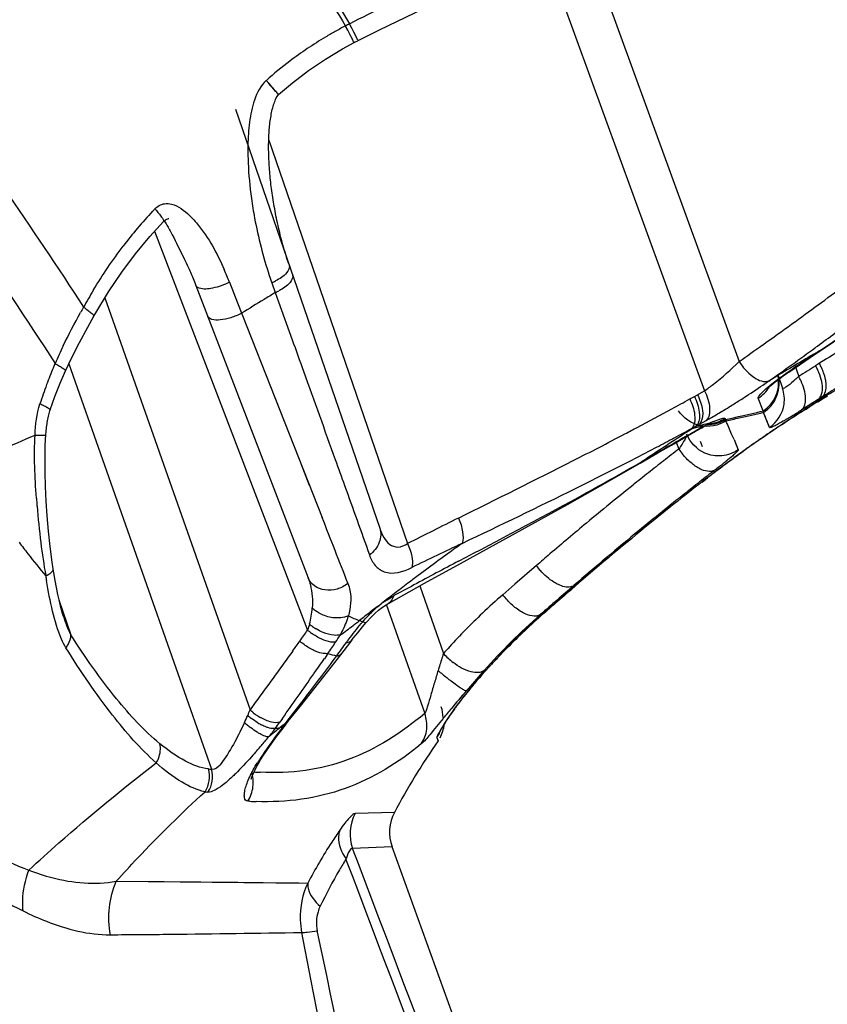
# Model space of a CAD drawing. Units: millimetres. Extents: x -250 to 527, y -281 to 592.
# Drawn here: x 176 to 186, y 560 to 572 of the extents above; entities that cross this region are included whole.
import ezdxf

# ---------------------------------------------------------------- set-up
doc = ezdxf.new("R2010")
doc.units = ezdxf.units.MM
doc.header["$LTSCALE"] = 23.1
doc.layers.add('BOM_HIDE', color=7, linetype='CONTINUOUS')

msp = doc.modelspace()

# ---------------------------------------------------------------- linework, layer by layer
at = {"layer": 'BOM_HIDE', "color": 7, "linetype": 'Continuous'}
for p, q in [((182.974, 572.52), (184.791, 567.527)), ((182.514, 572.323), (184.384, 567.184)), ((180.201, 571.412), (180.175, 571.462)), ((180.25, 571.437), (180.224, 571.487)), ((180.323, 571.292), (180.574, 571.419)), ((180.276, 571.268), (180.3, 571.28)), ((180.3, 571.28), (180.32, 571.29)), ((179.39, 570.659), (179.552, 570.795)), ((178.886, 570.485), (180.577, 565.573)), ((179.275, 570.122), (180.904, 565.391)), ((177.936, 569.054), (179.731, 564.378)), ((178.127, 569.043), (178.144, 569.011)), ((178.144, 569.011), (178.161, 568.98)), ((178.161, 568.98), (178.177, 568.947)), ((178.177, 568.947), (178.194, 568.914)), ((178.194, 568.914), (178.211, 568.881)), ((178.211, 568.881), (178.237, 568.829)), ((178.237, 568.829), (178.254, 568.794)), ((178.254, 568.794), (178.272, 568.758)), ((178.272, 568.758), (178.289, 568.722)), ((178.289, 568.722), (178.307, 568.685)), ((178.307, 568.685), (178.324, 568.648)), ((178.411, 568.444), (178.421, 568.42)), ((178.421, 568.42), (179.737, 564.99)), ((178.815, 568.457), (178.91, 568.215)), ((179.312, 568.45), (179.352, 568.336)), ((177.355, 568.275), (179.056, 563.442)), ((179.352, 568.336), (179.391, 568.229)), ((178.91, 568.215), (179.901, 565.697)), ((179.391, 568.229), (179.551, 567.782)), ((177.224, 568.058), (177.224, 568.058)), ((185.446, 567.994), (185.488, 568.025)), ((185.063, 567.719), (185.121, 567.76)), ((185.691, 567.623), (185.733, 567.652)), ((185.733, 567.652), (185.753, 567.662)), ((176.93, 567.5), (178.604, 562.745)), ((185.444, 567.484), (185.489, 567.353)), ((185.732, 567.506), (185.688, 567.478)), ((185.817, 567.558), (185.732, 567.506)), ((176.83, 567.273), (176.891, 567.417)), ((185.249, 567.362), (185.3, 567.213)), ((185.354, 567.394), (185.374, 567.405)), ((184.212, 567.088), (184.266, 567.118)), ((184.266, 567.118), (184.384, 567.184)), ((185.804, 567.136), (185.763, 567.111)), ((185.763, 567.111), (185.804, 567.121)), ((185.813, 567.123), (185.769, 567.096)), ((185.781, 567.099), (185.825, 567.126)), ((185.804, 567.121), (185.813, 567.123)), ((185.022, 567.077), (185.015, 567.096)), ((185.072, 566.947), (185.015, 567.096)), ((185.719, 567.083), (185.675, 567.056)), ((185.769, 567.096), (185.704, 567.055)), ((185.712, 567.056), (185.781, 567.099)), ((185.763, 567.111), (185.719, 567.083)), ((185.719, 567.083), (185.761, 567.094)), ((185.761, 567.094), (185.769, 567.096)), ((185.086, 566.912), (185.078, 566.931)), ((185.147, 566.753), (185.078, 566.931)), ((185.1, 566.876), (185.093, 566.893)), ((185.575, 566.969), (185.621, 566.998)), ((184.253, 566.747), (184.292, 566.771)), ((184.289, 566.772), (184.406, 566.837)), ((184.296, 566.774), (184.353, 566.786)), ((184.353, 566.786), (184.381, 566.792)), ((184.4, 566.778), (184.368, 566.757)), ((184.376, 566.773), (184.4, 566.778)), ((184.381, 566.792), (184.436, 566.804)), ((184.464, 566.81), (184.42, 566.783)), ((184.436, 566.804), (184.464, 566.81)), ((184.625, 566.857), (184.629, 566.847)), ((184.629, 566.847), (184.708, 566.864)), ((184.708, 566.864), (184.785, 566.882)), ((185.123, 566.815), (185.118, 566.829)), ((185.143, 566.764), (185.134, 566.789)), ((183.997, 566.547), (184.281, 566.71)), ((184.237, 566.689), (184.302, 566.725)), ((184.302, 566.725), (184.281, 566.71)), ((184.053, 566.58), (184.084, 566.5)), ((184.334, 566.592), (184.356, 566.531)), ((184.731, 566.611), (184.781, 566.492)), ((184.773, 566.512), (184.781, 566.492)), ((179.652, 566.331), (179.751, 566.078)), ((183.655, 566.354), (183.632, 566.336)), ((184.356, 566.112), (184.401, 566.147)), ((179.851, 565.825), (179.901, 565.697)), ((176.748, 565.094), (176.748, 565.094)), ((182.413, 565.133), (182.161, 564.914)), ((181.045, 564.895), (181.324, 564.102)), ((182.161, 564.914), (182.02, 564.792)), ((182.853, 564.899), (182.884, 564.908)), ((176.816, 564.734), (176.955, 564.322)), ((180.551, 564.654), (180.594, 564.687)), ((180.654, 564.682), (181.104, 563.399)), ((180.373, 564.414), (180.418, 564.467)), ((182.461, 564.56), (182.49, 564.567)), ((179.969, 564.102), (179.928, 564.042)), ((180.032, 564.021), (180.072, 564.075)), ((181.801, 563.904), (181.782, 563.883)), ((179.643, 563.481), (179.92, 563.831)), ((181.592, 563.664), (181.621, 563.67)), ((181.629, 563.679), (181.621, 563.67)), ((179.147, 563.567), (179.118, 563.527)), ((179.72, 563.608), (179.752, 563.65)), ((179.72, 563.608), (179.752, 563.65)), ((179.118, 563.527), (179.056, 563.442)), ((179.086, 563.483), (179.056, 563.442)), ((179.505, 563.308), (179.643, 563.481)), ((179.435, 563.34), (179.406, 563.299)), ((179.472, 563.283), (179.503, 563.324)), ((179.372, 563.132), (179.471, 563.264)), ((179.409, 563.233), (179.437, 563.239)), ((179.285, 563.011), (179.372, 563.132)), ((181.246, 563.116), (181.249, 563.109)), ((181.246, 563.116), (181.262, 563.078)), ((181.252, 563.102), (181.254, 563.097)), ((181.262, 563.078), (181.262, 563.077)), ((181.262, 563.077), (181.262, 563.077)), ((179.207, 562.898), (179.285, 563.011)), ((179.18, 562.855), (179.207, 562.898)), ((179.207, 562.898), (179.207, 562.898)), ((179.055, 562.37), (179.03, 562.371)), ((179.055, 562.369), (179.03, 562.371)), ((180.749, 562.239), (180.29, 562.227)), ((180.749, 562.239), (180.744, 562.239)), ((180.721, 561.835), (180.258, 561.815)), ((180.721, 561.835), (180.715, 561.834)), ((185.324, 549.114), (180.721, 561.835)), ((177.488, 561.432), (179.734, 561.411))]:
    msp.add_line(p, q, dxfattribs=at)
for points in [[(180.574, 571.419), (181.296, 571.77), (182.037, 572.113), (182.797, 572.447), (183.576, 572.771), (184.375, 573.084), (185.192, 573.387), (186.028, 573.679), (186.356, 573.789)], [(179.552, 570.795), (179.742, 570.939), (179.939, 571.073), (180.142, 571.195), (180.276, 571.268)], [(179.418, 568.983), (179.411, 569.011), (179.404, 569.04), (179.397, 569.068), (179.39, 569.096), (179.384, 569.124), (179.378, 569.152), (179.372, 569.18), (179.366, 569.208), (179.36, 569.235), (179.355, 569.263), (179.35, 569.29), (179.345, 569.317), (179.34, 569.344), (179.335, 569.371), (179.331, 569.398), (179.326, 569.424), (179.322, 569.451), (179.318, 569.477), (179.315, 569.503), (179.311, 569.529), (179.308, 569.555), (179.304, 569.58), (179.301, 569.605), (179.298, 569.631), (179.296, 569.656), (179.293, 569.68), (179.291, 569.705), (179.289, 569.729), (179.287, 569.753), (179.285, 569.778), (179.283, 569.801), (179.281, 569.825), (179.28, 569.849), (179.279, 569.872), (179.277, 569.895), (179.276, 569.918), (179.276, 569.941), (179.275, 569.964), (179.275, 569.987), (179.274, 570.009), (179.274, 570.032), (179.274, 570.054), (179.274, 570.076), (179.275, 570.098), (179.275, 570.119), (179.276, 570.141), (179.277, 570.162), (179.278, 570.184), (179.279, 570.205), (179.28, 570.226), (179.282, 570.247), (179.283, 570.267), (179.285, 570.288), (179.288, 570.308), (179.29, 570.329), (179.293, 570.349), (179.295, 570.369), (179.298, 570.388), (179.302, 570.408), (179.305, 570.427), (179.309, 570.446), (179.313, 570.465), (179.317, 570.483), (179.322, 570.501), (179.327, 570.518), (179.332, 570.536), (179.337, 570.553), (179.343, 570.57), (179.349, 570.586), (179.356, 570.601), (179.364, 570.618), (179.373, 570.635), (179.382, 570.649), (179.389, 570.657)], [(178.041, 569.168), (178.047, 569.174), (178.063, 569.187), (178.079, 569.196), (178.091, 569.201), (178.099, 569.203), (178.102, 569.203), (178.102, 569.203)], [(177.224, 568.058), (177.247, 568.098), (177.396, 568.344), (177.552, 568.575), (177.713, 568.791), (177.88, 568.993), (178.041, 569.168)], [(178.05, 569.176), (178.056, 569.166), (178.064, 569.153), (178.072, 569.14), (178.079, 569.128), (178.087, 569.115), (178.095, 569.101), (178.102, 569.087), (178.111, 569.073), (178.119, 569.058), (178.127, 569.043)], [(179.449, 568.868), (179.441, 568.897), (179.433, 568.925), (179.425, 568.954), (179.418, 568.983)], [(185.622, 567.574), (185.898, 567.759), (186.187, 567.954), (186.483, 568.158), (186.788, 568.37), (187.101, 568.59), (187.423, 568.818), (187.732, 569.038)], [(179.513, 568.664), (179.503, 568.693), (179.493, 568.723), (179.484, 568.752), (179.475, 568.781), (179.466, 568.81), (179.457, 568.839), (179.449, 568.868)], [(178.324, 568.648), (178.341, 568.611), (178.349, 568.592), (178.357, 568.574), (178.365, 568.555), (178.373, 568.537), (178.381, 568.519)], [(178.381, 568.519), (178.388, 568.5), (178.396, 568.481), (178.404, 568.463), (178.411, 568.444)], [(176.891, 567.417), (176.965, 567.575), (177.055, 567.75), (177.153, 567.931), (177.224, 568.058)], [(185.373, 567.404), (185.497, 567.49), (185.622, 567.574)], [(185.13, 567.218), (185.128, 567.216), (185.126, 567.213), (185.128, 567.215), (185.136, 567.223), (185.148, 567.234), (185.165, 567.249), (185.186, 567.266), (185.212, 567.287), (185.24, 567.309), (185.273, 567.333), (185.308, 567.359), (185.346, 567.385), (185.374, 567.405)], [(176.712, 566.962), (176.768, 567.118), (176.83, 567.273)], [(176.662, 566.666), (176.663, 566.677), (176.665, 566.697), (176.666, 566.717), (176.669, 566.737), (176.671, 566.756), (176.673, 566.776), (176.676, 566.795), (176.678, 566.813), (176.681, 566.832), (176.684, 566.85), (176.688, 566.867), (176.691, 566.885), (176.695, 566.902), (176.699, 566.918), (176.703, 566.934), (176.708, 566.949), (176.712, 566.962)], [(184.268, 566.756), (184.277, 566.762), (184.282, 566.765), (184.286, 566.767), (184.289, 566.77), (184.292, 566.773)], [(184.42, 566.783), (184.425, 566.785), (184.446, 566.795), (184.462, 566.802), (184.472, 566.806)], [(176.748, 565.094), (176.736, 565.174), (176.712, 565.359), (176.693, 565.539), (176.677, 565.717), (176.665, 565.891), (176.657, 566.061), (176.652, 566.227), (176.652, 566.389), (176.655, 566.545), (176.662, 566.666)], [(184.281, 566.71), (184.311, 566.726), (184.338, 566.741), (184.365, 566.755), (184.368, 566.757)], [(183.632, 566.336), (183.836, 566.455), (183.997, 566.547)], [(184.748, 566.57), (184.756, 566.551), (184.765, 566.531)], [(180.679, 564.69), (181.102, 564.927), (181.522, 565.158), (181.941, 565.388), (182.36, 565.618), (182.777, 565.849), (183.192, 566.083), (183.632, 566.336)], [(176.87, 564.538), (176.859, 564.572), (176.839, 564.642), (176.82, 564.716), (176.802, 564.794), (176.786, 564.876), (176.77, 564.96), (176.756, 565.048), (176.748, 565.094)], [(180.518, 564.57), (180.563, 564.609), (180.608, 564.645), (180.651, 564.674), (180.676, 564.689)], [(180.418, 564.467), (180.429, 564.479), (180.473, 564.526), (180.518, 564.57)], [(180.236, 564.24), (180.266, 564.281), (180.318, 564.347), (180.373, 564.414)], [(180.158, 564.136), (180.198, 564.189), (180.236, 564.24)], [(179.92, 563.831), (180.051, 563.999), (180.158, 564.136)], [(181.289, 563.2), (181.29, 563.2), (181.291, 563.203), (181.295, 563.209), (181.3, 563.218), (181.307, 563.23), (181.315, 563.244), (181.325, 563.26), (181.336, 563.278), (181.349, 563.298), (181.363, 563.32), (181.379, 563.343), (181.396, 563.369), (181.414, 563.395), (181.434, 563.424), (181.455, 563.453), (181.478, 563.484), (181.502, 563.516), (181.527, 563.549), (181.553, 563.583), (181.58, 563.619), (181.609, 563.654), (181.629, 563.679)], [(179.471, 563.264), (179.493, 563.292), (179.504, 563.306)], [(181.254, 563.097), (181.256, 563.092), (181.258, 563.088)], [(181.258, 563.088), (181.26, 563.083), (181.261, 563.081), (181.262, 563.079), (181.262, 563.078), (181.262, 563.077)], [(179.071, 562.635), (179.07, 562.628), (179.07, 562.63), (179.073, 562.64), (179.079, 562.657), (179.087, 562.679), (179.099, 562.707), (179.115, 562.74), (179.133, 562.775), (179.155, 562.814), (179.18, 562.855)], [(177.488, 561.432), (178.048, 561.427), (178.914, 561.42)], [(178.914, 561.42), (179.51, 561.414), (179.628, 561.413)]]:
    msp.add_lwpolyline(points, dxfattribs=at)
for centre, radius, start, end in [((198.76, 534.729), 41.168, 115.4498, 116.7592), ((182.238, 567.466), 4.497, 119.0298, 120.7189), ((182.251, 567.443), 4.524, 117.3176, 119.0299), ((182.395, 567.165), 4.837, 116.6696, 117.3218), ((182.224, 567.491), 4.468, 120.7249, 127.209), ((182.283, 567.416), 4.564, 127.2225, 131.6922), ((182.393, 570.005), 3.362, 179.0161, 182.5006), ((181.375, 566.028), 4.755, 136.2422, 136.7157), ((181.588, 565.835), 5.043, 136.7757, 142.8416), ((177.648, 568.514), 1.007, 43.1861, 46.2743), ((175.555, 567.185), 3.5, 21.3144, 23.9502), ((183.558, 569.951), 4.504, 198.3088, 199.4671), ((178.978, 569.176), 0.798, 294.6874, 298.1669), ((147.285, 620.546), 64.946, 306.0319, 306.70011), ((182.919, 564.93), 6.654, 148.9019, 150.9229), ((198.091, 537.407), 36.162, 121.2105, 121.4548), ((179.02, 569.055), 0.792, 294.7875, 298.284), ((189.621, 561.146), 14.35, 150.7236, 151.012), ((197.882, 537.748), 35.763, 121.4543, 121.9494), ((156.472, 607.93), 49.339, 305.4953, 305.9607), ((155.916, 608.422), 50.45, 306.1597, 306.7364), ((214.055, 522.187), 53.441, 121.2215, 121.8978), ((181.552, 565.446), 5.206, 154.1938, 156.7195), ((160.176, 602.732), 42.956, 304.9616, 305.4047), ((162.088, 599.97), 39.985, 305.2045, 306.1654), ((205.977, 532.897), 40.221, 120.3847, 121.2046), ((201.99, 543.283), 29.294, 123.8083, 124.6051), ((205.998, 532.862), 40.261, 120.2206, 120.3848), ((181.735, 565.367), 5.406, 156.72, 157.254), ((212.424, 524.794), 50.366, 122.0609, 122.3283), ((185.011, 567.108), 0.772, 24.1156, 28.6434), ((185.055, 567.136), 0.771, 24.0757, 28.6099), ((181.734, 565.367), 5.404, 157.2519, 159.5377), ((187.901, 563.701), 4.487, 124.5957, 125.4238), ((182.633, 570.43), 4.199, 312.3828, 312.8615), ((184.813, 566.98), 0.772, 24.3386, 28.8495), ((185.103, 567.157), 0.719, 19.4051, 24.1119), ((181.631, 565.405), 5.294, 159.5363, 162.1178), ((181.178, 572.95), 6.901, 304.615, 305.028), ((214.198, 521.567), 53.691, 121.6778, 121.9263), ((214.107, 521.996), 53.264, 121.8365, 122.0882), ((166.676, 598.796), 36.234, 298.565, 298.9439), ((179.611, 575.241), 9.676, 301.5558, 302.3826), ((212.286, 524.626), 50.084, 122.0948, 122.3017), ((212.407, 524.706), 50.064, 122.2337, 122.4094), ((213.502, 522.981), 52.104, 122.2321, 122.3512), ((164.867, 602.126), 40.024, 297.9014, 298.5595), ((180.174, 574.324), 8.601, 300.8865, 301.5566), ((194.319, 553.215), 16.299, 122.7921, 125.8508), ((172.248, 622.6), 57.111, 282.6806, 282.9761), ((172.223, 622.465), 57.002, 282.7386, 283.0339), ((186.595, 567.532), 1.632, 201.0157, 201.6132), ((193.968, 553.765), 15.649, 122.8804, 123.3058), ((180.933, 574.163), 8.541, 301.4649, 301.8766), ((179.776, 576.028), 10.736, 301.8678, 302.0329), ((178.526, 578.024), 13.091, 302.0366, 302.3071), ((193.489, 554.508), 14.765, 122.4126, 122.8825), ((193.619, 554.301), 15.006, 122.4129, 122.7892), ((171.779, 624.456), 59.042, 282.19729, 282.31903), ((185.681, 564.311), 2.78, 117.4347, 118.1643), ((185.394, 564.867), 2.155, 115.5819, 117.4778), ((185.085, 565.513), 1.438, 113.8863, 115.572), ((186.061, 567.457), 1.556, 203.0726, 203.7201), ((172.043, 623.262), 57.819, 282.58043, 282.73854), ((151.129, 552.325), 36.512, 23.1438, 23.4084), ((194.155, 553.481), 15.989, 123.3062, 124.1753), ((181.923, 572.547), 6.646, 301.1953, 301.4581), ((157.721, 615.74), 55.4, 296.9698, 297.6749), ((162.724, 606.164), 44.595, 297.6969, 297.9076), ((214.55, 513.154), 61.521, 119.51992, 119.83379), ((205.386, 533.821), 39.124, 122.6942, 123.2182), ((169.411, 593.88), 30.922, 298.2053, 298.6445), ((184.107, 567.423), 0.692, 280.6045, 282.1955), ((185.95, 563.81), 3.349, 118.1796, 119.4765), ((153.375, 553.286), 34.07, 23.0234, 23.1417), ((194.134, 553.507), 15.956, 124.165, 125.9955), ((205.327, 533.912), 39.015, 123.2183, 123.744), ((168.521, 595.54), 32.805, 297.8027, 298.2054), ((167.55, 597.381), 34.886, 297.4348, 297.8028), ((213.542, 514.912), 59.494, 119.83374, 120.15612), ((206.046, 538.024), 35.962, 127.6413, 128), ((184.754, 566.95), 0.807, 213.8934, 219.0683), ((193.673, 554.114), 15.191, 125.8599, 126.2943), ((163.686, 604.884), 43.326, 296.2944, 297.399), ((163.464, 601.505), 40.536, 298.6553, 299.8732), ((206.413, 537.555), 36.557, 128, 128.3567), ((193.349, 554.555), 14.644, 126.2955, 126.7318), ((193.363, 554.568), 14.644, 126.4238, 126.7645), ((193.448, 554.453), 14.787, 126.2151, 126.4241), ((193.636, 554.195), 15.107, 126.0038, 126.2148), ((206.796, 537.071), 37.175, 128.3567, 128.7113), ((206.221, 538.117), 35.542, 127.6649, 128.0239), ((192.586, 555.57), 13.374, 126.7135, 127.7359), ((192.391, 555.85), 13.035, 127.2606, 127.8074), ((193.063, 554.969), 14.144, 126.7626, 127.2631), ((207.374, 536.352), 38.097, 128.7136, 129.7738), ((206.988, 537.044), 36.842, 127.8133, 128.4646), ((206.587, 537.648), 36.136, 128.0239, 128.3805), ((207.268, 536.792), 37.23, 128.3833, 129.4394), ((185.895, 566.595), 9.368, 184.0928, 184.6686), ((207.564, 536.318), 37.769, 128.4643, 129.1026), ((186.31, 566.628), 9.784, 184.6633, 187.1891), ((-147.318, 436.834), 351.679, 21.36021, 21.49525), ((232.484, 463.455), 114.244, 116.50521, 116.83929), ((208.209, 535.349), 39.402, 129.7734, 130.5887), ((208.474, 535.207), 39.204, 129.1099, 130.7472), ((208.383, 535.442), 38.981, 129.4439, 130.9144), ((185.816, 572.612), 11.898, 217.2703, 218.0937), ((184.955, 566.449), 8.418, 187.1331, 189.8145), ((244.877, 432.798), 146.946, 115.53134, 115.78662), ((203.451, 534.985), 37.479, 125.7704, 126.0719), ((185.151, 572.089), 11.052, 218.083, 219.8037), ((203.032, 535.558), 36.77, 126.0698, 126.9925), ((208.841, 534.608), 40.376, 130.5867, 130.8854), ((239.986, 454.425), 125.253, 117.83516, 118.10628), ((183.069, 565.617), 0.815, 216.431, 221.6657), ((184.656, 566.288), 8.097, 189.0562, 189.4678), ((202.571, 536.172), 36.001, 126.9945, 127.3087), ((202.32, 536.501), 35.587, 127.3087, 127.6264), ((210.913, 508.91), 63.496, 118.12879, 118.37547), ((230.508, 509.627), 72.964, 130.7443, 131.15082), ((187.225, 558.837), 7.909, 131.1542, 133.5012), ((178.878, 564.693), 0.909, 344.4192, 356.4681), ((202.232, 536.615), 35.443, 127.8856, 128.1448), ((202.264, 536.574), 35.496, 127.713, 127.8856), ((181.001, 566.267), 1.897, 245.2948, 249.6084), ((177.258, 568.421), 4.995, 307.0179, 307.5604), ((177.472, 568.143), 4.645, 307.5602, 308.1413), ((180.984, 566.227), 1.853, 249.6623, 250.9269), ((187.116, 558.954), 7.75, 133.5148, 137.5776), ((187.39, 558.95), 7.455, 131.0988, 138.8706), ((187.348, 558.981), 7.416, 131.218, 138.4114), ((187.701, 558.619), 7.905, 131.1947, 135.4557), ((172.88, 569.069), 8.303, 324.5086, 325.601), ((180.161, 564.865), 0.65, 228.5506, 232.5655), ((180.101, 564.839), 0.523, 228.3729, 233.4973), ((180.193, 564.906), 0.701, 232.5318, 236.3135), ((180.137, 564.887), 0.583, 233.452, 238.1689), ((176.652, 569.232), 6.009, 305.1581, 306.9747), ((153.69, 582.734), 31.861, 324.2736, 324.5353), ((180.076, 564.726), 0.646, 227.6095, 231.7019), ((172.428, 569.318), 9.169, 325.3268, 326.3334), ((178.904, 565.006), 1.389, 326.2868, 330.4038), ((173.141, 569.25), 8.65, 323.2544, 324.5293), ((187.213, 558.865), 7.881, 137.5747, 138.3515), ((187.65, 558.67), 7.834, 135.4595, 136.1102), ((142.301, 592.195), 47.09, 322.6851, 323.251), ((148.888, 585.519), 37.745, 324.995, 325.3207), ((180.411, 565.593), 1.555, 253.4978, 257.4331), ((195.049, 559.65), 14.429, 162.028, 162.6447), ((181.942, 564.667), 0.838, 222.4348, 227.6758), ((181.976, 564.703), 0.887, 227.611, 232.5826), ((187.527, 558.787), 7.664, 136.1079, 137.4029), ((193.317, 560.199), 12.612, 162.6761, 162.9136), ((184.218, 567.347), 4.539, 229.3454, 230.2042), ((195.044, 552.139), 17.714, 138.4737, 139.4111), ((28.568, 669.86), 184.682, 324.77585, 324.97537), ((183.795, 566.831), 3.871, 230.1252, 232.0343), ((186.029, 560.104), 5.67, 139.5244, 141.0251), ((187.554, 558.804), 7.674, 138.8534, 139.5301), ((194.769, 552.395), 17.339, 139.462, 140.367), ((185.656, 560.405), 5.191, 141.0166, 143.8715), ((107.891, 618.289), 90.274, 322.49273, 322.71954), ((176.911, 564.284), 2.305, 336.8098, 338.5599), ((179.495, 563.915), 0.645, 227.1241, 231.6627), ((180.918, 563.347), 0.402, 0.8954, 18.9286), ((204.798, 544.088), 30.362, 140.3655, 140.6419), ((184.95, 560.924), 4.315, 143.9132, 145.9579), ((176.944, 564.271), 2.268, 334.4189, 336.7923), ((179.578, 563.995), 0.826, 228.4084, 231.8742), ((179.526, 563.953), 0.695, 231.616, 235.8839), ((179.507, 563.924), 0.66, 235.8398, 240.2855), ((179.835, 564.26), 1.285, 228.9009, 231.0506), ((179.84, 564.265), 1.292, 231.0295, 233.1493), ((179.506, 563.874), 0.686, 238.6457, 242.5677), ((184.505, 559.335), 6.397, 142.8813, 146.4506), ((189.77, 550.193), 16.655, 128.4682, 129.0641), ((176.749, 565.188), 3.261, 320.7477, 322.9786), ((176.918, 565.057), 3.047, 323.0297, 324.7554), ((179.242, 564.138), 0.92, 276.8624, 280.4347), ((184.545, 559.305), 6.447, 142.4015, 142.8834), ((189.369, 550.697), 16.012, 128.1798, 128.4681), ((182.9, 560.578), 4.366, 141.7209, 142.4649), ((180.917, 563.349), 0.403, 330.5829, 340.0154), ((180.934, 563.307), 0.4, 331.0337, 355.2172), ((172.59, 568.678), 8.69, 319.4111, 320.2778), ((187.888, 558.446), 8.084, 145.0456, 152.0143), ((180.922, 563.347), 0.398, 324.5105, 330.588), ((172.949, 568.37), 8.216, 318.8348, 319.4158), ((180.773, 561.809), 1.919, 146.4431, 148.2203), ((179.129, 567.116), 4.402, 262.6931, 263.1464), ((179.339, 565.829), 3.124, 265.6549, 266.9576), ((179.056, 567.183), 4.731, 263.5848, 264.0124), ((179.258, 565.791), 3.428, 266.6097, 267.848), ((180.733, 561.985), 0.505, 151.4345, 199.7467), ((181.191, 562.005), 0.5, 152.0131, 199.8934), ((-2012.998, -271.696), 2346.298, 20.477044, 20.808474), ((-1733.993, -165.012), 2047.477, 20.410983, 20.78896), ((79.416, 540.91), 102.206, 4.60381, 11.23862), ((84.767, 540.565), 97.218, 5.0449, 12.04493)]:
    msp.add_arc(centre, radius, start, end, dxfattribs=at)
for points, knots in [([(178.588, 573.949), (178.724, 573.747), (179.269, 572.928), (179.792, 572.095), (180.175, 571.462)], [0, 0, 0, 0, 0.248303, 1, 1, 1, 1]), ([(178.64, 573.973), (178.776, 573.771), (179.32, 572.952), (179.842, 572.119), (180.224, 571.487)], [0, 0, 0, 0, 0.248324, 1, 1, 1, 1]), ([(174.52, 571.775), (174.746, 571.491), (175.652, 570.32), (176.498, 569.103), (177.104, 568.164)], [0, 0, 0, 0, 0.244828, 1, 1, 1, 1]), ([(173.898, 571.484), (174.15, 571.174), (175.163, 569.889), (176.102, 568.545), (176.77, 567.503)], [0, 0, 0, 0, 0.244066, 1, 1, 1, 1]), ([(180.276, 571.268), (180.279, 571.267), (180.268, 571.281), (180.265, 571.29), (180.25, 571.317), (180.231, 571.356), (180.212, 571.392), (180.201, 571.412)], [0, 0, 0, 0, 0.067116, 0.150471, 0.265245, 0.583235, 1, 1, 1, 1]), ([(180.323, 571.292), (180.326, 571.291), (180.314, 571.305), (180.312, 571.314), (180.297, 571.341), (180.278, 571.381), (180.26, 571.417), (180.25, 571.437)], [0, 0, 0, 0, 0.067114, 0.150462, 0.265229, 0.583212, 1, 1, 1, 1]), ([(179.247, 570.824), (179.18, 570.764), (179.096, 570.596), (179.062, 570.422), (179.05, 570.334)], [0, 0, 0, 0, 0.502052, 1, 1, 1, 1]), ([(179.373, 570.679), (179.366, 570.687), (179.324, 570.736), (179.283, 570.785), (179.247, 570.824)], [0, 0, 0, 0, 0.170493, 1, 1, 1, 1]), ([(179.263, 570.8), (179.28, 570.78), (179.31, 570.745), (179.346, 570.705), (179.369, 570.682), (179.379, 570.669), (179.386, 570.664), (179.389, 570.659), (179.39, 570.659)], [0, 0, 0, 0, 0.412444, 0.73046, 0.846503, 0.930702, 0.982134, 1, 1, 1, 1]), ([(179.39, 570.659), (179.392, 570.66), (179.378, 570.669), (179.377, 570.674), (179.373, 570.679)], [0, 0, 0, 0, 0.251571, 1, 1, 1, 1]), ([(179.073, 569.44), (179.083, 569.363), (179.133, 569.058), (179.21, 568.756), (179.282, 568.536)], [0, 0, 0, 0, 0.252138, 1, 1, 1, 1]), ([(177.94, 569.317), (177.965, 569.29), (178, 569.246), (178.036, 569.199), (178.042, 569.179)], [0, 0, 0, 0, 0.633597, 1, 1, 1, 1]), ([(178.053, 569.378), (178.08, 569.382), (178.193, 569.371), (178.285, 569.298), (178.344, 569.242)], [0, 0, 0, 0, 0.253981, 1, 1, 1, 1]), ([(178.042, 569.179), (178.042, 569.177), (178.043, 569.173), (178.042, 569.169), (178.041, 569.168)], [0, 0, 0, 0, 0.592138, 1, 1, 1, 1]), ([(179.516, 568.655), (179.526, 568.626), (179.473, 568.537), (179.403, 568.497), (179.355, 568.472)], [0, 0, 0, 0, 0.363568, 1, 1, 1, 1]), ([(179.555, 568.54), (179.565, 568.511), (179.513, 568.423), (179.443, 568.383), (179.396, 568.357)], [0, 0, 0, 0, 0.364393, 1, 1, 1, 1]), ([(178.46, 568.388), (178.455, 568.389), (178.439, 568.396), (178.425, 568.408), (178.421, 568.42)], [0, 0, 0, 0, 0.294213, 1, 1, 1, 1]), ([(178.815, 568.457), (178.753, 568.426), (178.638, 568.386), (178.509, 568.37), (178.46, 568.388)], [0, 0, 0, 0, 0.572417, 1, 1, 1, 1]), ([(177.104, 568.164), (177.122, 568.152), (177.153, 568.131), (177.193, 568.099), (177.215, 568.079), (177.226, 568.063), (177.224, 568.058)], [0, 0, 0, 0, 0.395821, 0.708734, 0.911608, 1, 1, 1, 1]), ([(178.958, 568.093), (178.917, 568.072), (178.834, 568.038), (178.715, 568.013), (178.621, 568.01), (178.567, 568.038), (178.56, 568.057)], [0, 0, 0, 0, 0.325586, 0.629459, 0.858865, 1, 1, 1, 1]), ([(179.551, 567.782), (179.595, 567.659), (179.763, 567.19), (179.931, 566.722), (180.055, 566.377)], [0, 0, 0, 0, 0.263076, 1, 1, 1, 1]), ([(176.77, 567.503), (176.788, 567.494), (176.819, 567.477), (176.859, 567.451), (176.881, 567.435), (176.893, 567.421), (176.891, 567.417)], [0, 0, 0, 0, 0.398175, 0.710942, 0.913164, 1, 1, 1, 1]), ([(184.384, 567.184), (184.42, 567.208), (184.562, 567.315), (184.696, 567.433), (184.791, 567.527)], [0, 0, 0, 0, 0.242374, 1, 1, 1, 1]), ([(184.791, 567.527), (184.834, 567.46), (184.922, 567.356), (185.058, 567.286), (185.115, 567.293)], [0, 0, 0, 0, 0.580533, 1, 1, 1, 1]), ([(185.015, 567.096), (185.01, 567.107), (185.04, 567.144), (185.09, 567.195), (185.185, 567.273), (185.258, 567.327), (185.301, 567.357)], [0, 0, 0, 0, 0.090365, 0.292383, 0.600838, 1, 1, 1, 1]), ([(185.072, 566.947), (185.137, 566.989), (185.244, 567.114), (185.261, 567.278), (185.247, 567.354)], [0, 0, 0, 0, 0.500335, 1, 1, 1, 1]), ([(185.808, 567.291), (185.807, 567.3), (185.801, 567.335), (185.791, 567.37), (185.781, 567.396)], [0, 0, 0, 0, 0.235978, 1, 1, 1, 1]), ([(184.793, 567.069), (184.82, 567.086), (184.923, 567.152), (185.024, 567.219), (185.098, 567.271)], [0, 0, 0, 0, 0.258495, 1, 1, 1, 1]), ([(185.078, 566.931), (185.143, 566.973), (185.249, 567.099), (185.266, 567.262), (185.252, 567.338)], [0, 0, 0, 0, 0.500313, 1, 1, 1, 1]), ([(185.464, 567.329), (185.451, 567.318), (185.411, 567.282), (185.37, 567.246), (185.339, 567.225)], [0, 0, 0, 0, 0.305916, 1, 1, 1, 1]), ([(185.522, 566.96), (185.559, 566.989), (185.585, 567.123), (185.546, 567.234), (185.517, 567.299)], [0, 0, 0, 0, 0.398083, 1, 1, 1, 1]), ([(185.719, 567.083), (185.731, 567.093), (185.781, 567.161), (185.769, 567.252), (185.754, 567.315)], [0, 0, 0, 0, 0.195415, 1, 1, 1, 1]), ([(185.763, 567.111), (185.773, 567.119), (185.814, 567.169), (185.815, 567.241), (185.808, 567.291)], [0, 0, 0, 0, 0.204491, 1, 1, 1, 1]), ([(184.266, 567.118), (184.294, 567.06), (184.331, 566.955), (184.328, 566.834), (184.305, 566.794)], [0, 0, 0, 0, 0.578234, 1, 1, 1, 1]), ([(184.302, 567.138), (184.331, 567.08), (184.368, 566.975), (184.365, 566.854), (184.341, 566.814)], [0, 0, 0, 0, 0.578564, 1, 1, 1, 1]), ([(184.384, 567.184), (184.416, 567.12), (184.457, 567.008), (184.441, 566.871), (184.406, 566.837)], [0, 0, 0, 0, 0.596488, 1, 1, 1, 1]), ([(185.339, 567.225), (185.334, 567.222), (185.325, 567.216), (185.302, 567.205), (185.3, 567.213)], [0, 0, 0, 0, 0.433615, 1, 1, 1, 1]), ([(176.592, 567.031), (176.61, 567.024), (176.64, 567.011), (176.679, 566.991), (176.701, 566.978), (176.713, 566.966), (176.712, 566.962)], [0, 0, 0, 0, 0.400631, 0.713283, 0.914852, 1, 1, 1, 1]), ([(184.212, 567.088), (184.24, 567.03), (184.277, 566.926), (184.274, 566.806), (184.251, 566.765)], [0, 0, 0, 0, 0.577269, 1, 1, 1, 1]), ([(184.636, 566.831), (184.55, 566.774), (184.324, 566.729), (184.136, 566.864), (184.081, 566.95)], [0, 0, 0, 0, 0.500577, 1, 1, 1, 1]), ([(184.406, 566.837), (184.421, 566.846), (184.482, 566.88), (184.543, 566.915), (184.589, 566.943)], [0, 0, 0, 0, 0.238928, 1, 1, 1, 1]), ([(184.235, 566.743), (184.25, 566.751), (184.268, 566.762), (184.288, 566.771), (184.292, 566.773)], [0, 0, 0, 0, 0.786437, 1, 1, 1, 1]), ([(184.502, 566.828), (184.531, 566.84), (184.561, 566.853), (184.62, 566.868), (184.625, 566.857)], [0, 0, 0, 0, 0.720491, 1, 1, 1, 1]), ([(185.241, 566.79), (185.222, 566.779), (185.193, 566.766), (185.161, 566.75), (185.151, 566.751)], [0, 0, 0, 0, 0.677538, 1, 1, 1, 1]), ([(185.365, 566.862), (185.354, 566.855), (185.313, 566.831), (185.271, 566.806), (185.241, 566.79)], [0, 0, 0, 0, 0.285531, 1, 1, 1, 1]), ([(176.535, 566.665), (176.553, 566.664), (176.583, 566.663), (176.625, 566.661), (176.645, 566.664), (176.662, 566.663), (176.662, 566.666)], [0, 0, 0, 0, 0.412602, 0.730264, 0.929426, 1, 1, 1, 1]), ([(185.151, 566.751), (185.15, 566.751), (185.149, 566.751), (185.147, 566.753), (185.147, 566.753)], [0, 0, 0, 0, 0.559388, 1, 1, 1, 1]), ([(184.171, 566.647), (184.167, 566.637), (184.141, 566.586), (184.11, 566.539), (184.084, 566.5)], [0, 0, 0, 0, 0.183921, 1, 1, 1, 1]), ([(184.504, 566.252), (184.454, 566.223), (184.337, 566.255), (184.221, 566.339), (184.157, 566.405), (184.127, 566.442)], [0, 0, 0, 0, 0.391401, 0.677443, 1, 1, 1, 1]), ([(184.781, 566.492), (184.725, 566.453), (184.591, 566.403), (184.45, 566.426), (184.387, 566.454)], [0, 0, 0, 0, 0.499867, 1, 1, 1, 1]), ([(184.736, 566.44), (184.73, 566.434), (184.698, 566.406), (184.665, 566.379), (184.638, 566.358)], [0, 0, 0, 0, 0.205812, 1, 1, 1, 1]), ([(184.781, 566.492), (184.783, 566.486), (184.761, 566.466), (184.748, 566.451), (184.736, 566.44)], [0, 0, 0, 0, 0.286942, 1, 1, 1, 1]), ([(180.055, 566.377), (180.092, 566.275), (180.226, 565.903), (180.359, 565.53), (180.456, 565.258)], [0, 0, 0, 0, 0.272359, 1, 1, 1, 1]), ([(184.638, 566.358), (184.628, 566.35), (184.584, 566.314), (184.539, 566.279), (184.504, 566.252)], [0, 0, 0, 0, 0.227221, 1, 1, 1, 1]), ([(181.499, 565.69), (181.523, 565.639), (181.554, 565.542), (181.556, 565.437), (181.543, 565.394)], [0, 0, 0, 0, 0.556872, 1, 1, 1, 1]), ([(180.577, 565.573), (180.595, 565.521), (180.587, 565.391), (180.506, 565.296), (180.456, 565.258)], [0, 0, 0, 0, 0.469069, 1, 1, 1, 1]), ([(180.577, 565.573), (180.59, 565.536), (180.619, 565.466), (180.685, 565.376), (180.797, 565.337), (180.87, 565.37), (180.904, 565.391)], [0, 0, 0, 0, 0.266147, 0.504637, 0.72888, 1, 1, 1, 1]), ([(180.904, 565.391), (180.915, 565.367), (180.95, 565.278), (180.968, 565.177), (180.953, 565.111)], [0, 0, 0, 0, 0.284491, 1, 1, 1, 1]), ([(180.456, 565.258), (180.472, 565.215), (180.512, 565.132), (180.681, 565.008), (180.854, 565.063), (180.953, 565.111)], [0, 0, 0, 0, 0.233434, 0.448266, 1, 1, 1, 1]), ([(172.627, 565.046), (172.934, 564.622), (173.551, 563.84), (174.533, 562.832), (175.48, 562.054), (176.142, 561.682), (176.462, 561.561)], [0, 0, 0, 0, 0.299823, 0.569439, 0.804336, 1, 1, 1, 1]), ([(176.661, 565.014), (176.685, 565.025), (176.721, 565.041), (176.751, 565.08), (176.748, 565.094)], [0, 0, 0, 0, 0.640337, 1, 1, 1, 1]), ([(182.672, 564.91), (182.654, 564.918), (182.575, 564.962), (182.507, 565.023), (182.46, 565.075)], [0, 0, 0, 0, 0.226552, 1, 1, 1, 1]), ([(176.845, 564.272), (176.799, 564.376), (176.734, 564.605), (176.69, 564.836), (176.67, 564.957)], [0, 0, 0, 0, 0.483906, 1, 1, 1, 1]), ([(179.737, 564.99), (179.748, 564.963), (179.783, 564.849), (179.791, 564.727), (179.785, 564.637)], [0, 0, 0, 0, 0.240066, 1, 1, 1, 1]), ([(180.204, 564.926), (180.167, 564.895), (180.079, 564.85), (179.937, 564.837), (179.808, 564.883), (179.752, 564.952), (179.737, 564.99)], [0, 0, 0, 0, 0.268388, 0.533224, 0.777017, 1, 1, 1, 1]), ([(180.204, 564.926), (180.215, 564.898), (180.249, 564.774), (180.234, 564.64), (180.209, 564.544)], [0, 0, 0, 0, 0.229034, 1, 1, 1, 1]), ([(172.532, 564.885), (172.844, 564.439), (173.469, 563.612), (174.459, 562.531), (175.414, 561.68), (176.074, 561.242), (176.394, 561.084)], [0, 0, 0, 0, 0.298692, 0.568283, 0.803859, 1, 1, 1, 1]), ([(182.853, 564.899), (182.842, 564.892), (182.783, 564.869), (182.717, 564.889), (182.672, 564.91)], [0, 0, 0, 0, 0.203059, 1, 1, 1, 1]), ([(180.594, 564.687), (180.616, 564.704), (180.665, 564.733), (180.713, 564.764), (180.737, 564.777)], [0, 0, 0, 0, 0.507314, 1, 1, 1, 1]), ([(180.737, 564.777), (180.735, 564.768), (180.724, 564.734), (180.701, 564.703), (180.679, 564.69)], [0, 0, 0, 0, 0.280597, 1, 1, 1, 1]), ([(182.461, 564.56), (182.405, 564.521), (182.261, 564.566), (182.127, 564.667), (182.053, 564.747), (182.02, 564.792)], [0, 0, 0, 0, 0.38867, 0.681943, 1, 1, 1, 1]), ([(180.119, 564.521), (180.102, 564.52), (180.032, 564.517), (179.961, 564.533), (179.912, 564.554)], [0, 0, 0, 0, 0.241772, 1, 1, 1, 1]), ([(180.209, 564.544), (180.203, 564.526), (180.177, 564.448), (180.142, 564.374), (180.112, 564.32)], [0, 0, 0, 0, 0.23909, 1, 1, 1, 1]), ([(180.186, 564.23), (180.2, 564.251), (180.262, 564.335), (180.327, 564.416), (180.379, 564.476)], [0, 0, 0, 0, 0.239562, 1, 1, 1, 1]), ([(180.379, 564.476), (180.381, 564.475), (180.39, 564.471), (180.398, 564.467), (180.405, 564.466)], [0, 0, 0, 0, 0.3036, 1, 1, 1, 1]), ([(180.405, 564.466), (180.407, 564.465), (180.412, 564.464), (180.416, 564.466), (180.417, 564.467)], [0, 0, 0, 0, 0.601921, 1, 1, 1, 1]), ([(180.079, 564.316), (180.066, 564.315), (180.01, 564.317), (179.955, 564.332), (179.915, 564.349)], [0, 0, 0, 0, 0.223022, 1, 1, 1, 1]), ([(176.898, 564.169), (176.907, 564.181), (176.937, 564.227), (176.956, 564.282), (176.955, 564.322)], [0, 0, 0, 0, 0.279215, 1, 1, 1, 1]), ([(178, 563.044), (177.812, 563.199), (177.437, 563.609), (177.121, 564.062), (176.955, 564.322)], [0, 0, 0, 0, 0.441756, 1, 1, 1, 1]), ([(180.059, 564.235), (180.05, 564.234), (180.003, 564.233), (179.957, 564.246), (179.922, 564.26)], [0, 0, 0, 0, 0.208911, 1, 1, 1, 1]), ([(180.186, 564.23), (180.193, 564.231), (180.219, 564.236), (180.244, 564.251), (180.255, 564.266)], [0, 0, 0, 0, 0.283436, 1, 1, 1, 1]), ([(177.956, 562.819), (177.767, 562.988), (177.389, 563.423), (177.067, 563.898), (176.898, 564.169)], [0, 0, 0, 0, 0.442139, 1, 1, 1, 1]), ([(179.832, 564.126), (179.819, 564.132), (179.763, 564.157), (179.712, 564.19), (179.676, 564.219)], [0, 0, 0, 0, 0.238125, 1, 1, 1, 1]), ([(179.94, 564.101), (179.931, 564.101), (179.895, 564.105), (179.859, 564.116), (179.832, 564.126)], [0, 0, 0, 0, 0.221708, 1, 1, 1, 1]), ([(180.072, 564.075), (180.079, 564.076), (180.103, 564.081), (180.125, 564.095), (180.136, 564.108)], [0, 0, 0, 0, 0.27886, 1, 1, 1, 1]), ([(181.801, 563.904), (181.763, 563.871), (181.608, 563.881), (181.501, 563.95), (181.437, 563.999)], [0, 0, 0, 0, 0.387438, 1, 1, 1, 1]), ([(181.261, 563.904), (181.247, 563.856), (181.218, 563.76), (181.177, 563.621), (181.146, 563.511), (181.122, 563.439), (181.112, 563.409), (181.104, 563.399)], [0, 0, 0, 0, 0.285377, 0.564956, 0.822641, 0.929326, 1, 1, 1, 1]), ([(181.592, 563.664), (181.585, 563.662), (181.564, 563.675), (181.528, 563.694), (181.475, 563.733), (181.435, 563.762), (181.414, 563.779)], [0, 0, 0, 0, 0.095823, 0.301926, 0.609634, 1, 1, 1, 1]), ([(181.104, 563.399), (180.836, 563.175), (180.386, 562.885), (179.703, 562.712), (179.351, 562.7), (179.173, 562.709)], [0, 0, 0, 0, 0.49977, 0.745324, 1, 1, 1, 1]), ([(179.406, 563.299), (179.375, 563.287), (179.291, 563.296), (179.22, 563.328), (179.18, 563.351)], [0, 0, 0, 0, 0.415667, 1, 1, 1, 1]), ([(181.064, 563.042), (181.098, 563.093), (181.143, 563.213), (181.126, 563.34), (181.104, 563.399)], [0, 0, 0, 0, 0.495784, 1, 1, 1, 1]), ([(181.322, 563.342), (181.27, 563.278), (181.185, 563.177), (181.102, 563.073), (181.064, 563.042)], [0, 0, 0, 0, 0.627712, 1, 1, 1, 1]), ([(181.375, 563.339), (181.36, 563.318), (181.318, 563.254), (181.277, 563.188), (181.255, 563.142)], [0, 0, 0, 0, 0.333473, 1, 1, 1, 1]), ([(179.266, 563.233), (179.26, 563.235), (179.234, 563.244), (179.209, 563.255), (179.19, 563.265)], [0, 0, 0, 0, 0.230291, 1, 1, 1, 1]), ([(179.352, 563.225), (179.346, 563.223), (179.318, 563.219), (179.288, 563.226), (179.266, 563.233)], [0, 0, 0, 0, 0.198649, 1, 1, 1, 1]), ([(179.274, 563.125), (179.26, 563.124), (179.224, 563.134), (179.192, 563.149), (179.173, 563.16)], [0, 0, 0, 0, 0.39189, 1, 1, 1, 1]), ([(181.255, 563.142), (181.253, 563.14), (181.25, 563.132), (181.247, 563.124), (181.246, 563.119)], [0, 0, 0, 0, 0.335512, 1, 1, 1, 1]), ([(181.246, 563.119), (181.246, 563.118), (181.246, 563.117), (181.246, 563.116), (181.246, 563.116)], [0, 0, 0, 0, 0.584781, 1, 1, 1, 1]), ([(177.956, 562.819), (177.967, 562.836), (178.002, 562.905), (178.011, 562.988), (178, 563.044)], [0, 0, 0, 0, 0.2597, 1, 1, 1, 1]), ([(178.569, 562.749), (178.475, 562.761), (178.269, 562.84), (178.093, 562.967), (178, 563.044)], [0, 0, 0, 0, 0.440443, 1, 1, 1, 1]), ([(178.877, 563.067), (178.834, 562.987), (178.768, 562.877), (178.682, 562.765), (178.623, 562.737), (178.604, 562.745)], [0, 0, 0, 0, 0.623038, 0.861266, 1, 1, 1, 1]), ([(179.134, 562.961), (179.114, 562.938), (179.032, 562.846), (178.949, 562.756), (178.884, 562.692)], [0, 0, 0, 0, 0.257695, 1, 1, 1, 1]), ([(181.064, 563.042), (180.797, 562.824), (180.193, 562.446), (179.481, 562.353), (179.129, 562.366)], [0, 0, 0, 0, 0.495091, 1, 1, 1, 1]), ([(176.462, 561.561), (176.578, 561.669), (177.061, 562.106), (177.566, 562.52), (177.956, 562.819)], [0, 0, 0, 0, 0.244347, 1, 1, 1, 1]), ([(178.528, 562.481), (178.433, 562.501), (178.226, 562.597), (178.05, 562.735), (177.956, 562.819)], [0, 0, 0, 0, 0.435804, 1, 1, 1, 1]), ([(179.03, 562.371), (179.021, 562.372), (179, 562.381), (178.988, 562.416), (178.989, 562.461), (179, 562.518), (179.021, 562.584), (179.065, 562.688), (179.109, 562.767), (179.142, 562.82)], [0, 0, 0, 0, 0.056296, 0.120437, 0.209004, 0.324205, 0.463819, 0.624839, 1, 1, 1, 1]), ([(178.884, 562.692), (178.871, 562.679), (178.821, 562.632), (178.77, 562.586), (178.731, 562.556)], [0, 0, 0, 0, 0.271234, 1, 1, 1, 1]), ([(179.03, 562.371), (179.062, 562.421), (179.104, 562.537), (179.093, 562.659), (179.076, 562.716)], [0, 0, 0, 0, 0.49961, 1, 1, 1, 1]), ([(178.731, 562.556), (178.7, 562.533), (178.65, 562.497), (178.587, 562.475), (178.563, 562.478)], [0, 0, 0, 0, 0.60841, 1, 1, 1, 1]), ([(177.488, 561.432), (177.569, 561.522), (177.902, 561.884), (178.254, 562.23), (178.528, 562.481)], [0, 0, 0, 0, 0.245862, 1, 1, 1, 1]), ([(180.29, 562.227), (180.279, 562.226), (180.254, 562.208), (180.214, 562.17), (180.164, 562.109), (180.128, 562.06), (180.109, 562.032)], [0, 0, 0, 0, 0.115872, 0.325726, 0.625605, 1, 1, 1, 1]), ([(180.109, 562.032), (180.077, 561.986), (179.942, 561.785), (179.82, 561.575), (179.734, 561.411)], [0, 0, 0, 0, 0.234985, 1, 1, 1, 1]), ([(180.109, 562.032), (180.1, 562.008), (180.079, 561.889), (180.129, 561.768), (180.182, 561.693)], [0, 0, 0, 0, 0.22305, 1, 1, 1, 1]), ([(180.258, 561.815), (180.245, 561.822), (180.201, 561.763), (180.193, 561.726), (180.182, 561.693)], [0, 0, 0, 0, 0.295269, 1, 1, 1, 1]), ([(180.182, 561.693), (180.155, 561.651), (180.046, 561.47), (179.948, 561.283), (179.878, 561.138)], [0, 0, 0, 0, 0.234552, 1, 1, 1, 1]), ([(176.394, 561.084), (176.391, 561.123), (176.386, 561.285), (176.419, 561.447), (176.462, 561.561)], [0, 0, 0, 0, 0.24633, 1, 1, 1, 1]), ([(176.462, 561.561), (176.551, 561.527), (176.88, 561.42), (177.24, 561.386), (177.488, 561.432)], [0, 0, 0, 0, 0.274393, 1, 1, 1, 1]), ([(179.734, 561.411), (179.671, 561.278), (179.628, 561.075), (179.652, 560.879), (179.661, 560.83)], [0, 0, 0, 0, 0.745687, 1, 1, 1, 1]), ([(179.734, 561.411), (179.731, 561.391), (179.742, 561.283), (179.816, 561.195), (179.878, 561.138)], [0, 0, 0, 0, 0.197421, 1, 1, 1, 1]), ([(179.878, 561.138), (179.868, 561.117), (179.833, 561.027), (179.829, 560.924), (179.845, 560.852)], [0, 0, 0, 0, 0.237726, 1, 1, 1, 1]), ([(176.394, 561.084), (176.484, 561.039), (176.808, 560.895), (177.163, 560.802), (177.418, 560.804)], [0, 0, 0, 0, 0.2824, 1, 1, 1, 1]), ([(177.418, 560.804), (177.654, 560.806), (178.401, 560.812), (179.149, 560.823), (179.661, 560.83)], [0, 0, 0, 0, 0.31528, 1, 1, 1, 1]), ([(179.661, 560.83), (179.683, 560.829), (179.744, 560.837), (179.805, 560.846), (179.845, 560.852)], [0, 0, 0, 0, 0.34762, 1, 1, 1, 1])]:
    msp.add_open_spline(points, degree=3, knots=knots, dxfattribs=at)
for points in [[(179.05, 570.334), (179.038, 570.244), (179.033, 570.153), (179.031, 570.063)], [(179.034, 569.858), (179.04, 569.719), (179.053, 569.579), (179.073, 569.44)], [(177.94, 569.317), (177.97, 569.348), (178.011, 569.372), (178.053, 569.378)], [(178.382, 569.203), (178.403, 569.182), (178.422, 569.16), (178.441, 569.137)], [(178.441, 569.137), (178.571, 568.978), (178.67, 568.794), (178.753, 568.606)], [(177.221, 568.367), (177.328, 568.544), (177.444, 568.716), (177.569, 568.881)], [(185.733, 567.652), (186.142, 567.927), (186.546, 568.21), (186.947, 568.496)], [(176.865, 567.712), (176.929, 567.844), (176.998, 567.973), (177.069, 568.101)], [(185.754, 567.315), (185.744, 567.352), (185.731, 567.388), (185.715, 567.423)], [(185.015, 567.096), (185.067, 567.13), (185.113, 567.177), (185.145, 567.231)], [(185.115, 567.293), (185.123, 567.294), (185.131, 567.296), (185.139, 567.299)], [(185.318, 567.028), (185.326, 567.089), (185.32, 567.154), (185.3, 567.213)], [(185.791, 567.11), (185.803, 567.113), (185.815, 567.119), (185.825, 567.126)], [(176.535, 566.665), (176.542, 566.788), (176.555, 566.913), (176.592, 567.031)], [(185.147, 566.753), (185.236, 566.814), (185.303, 566.921), (185.318, 567.028)], [(185.748, 567.082), (185.76, 567.086), (185.771, 567.091), (185.781, 567.099)], [(185.542, 566.952), (185.554, 566.955), (185.565, 566.961), (185.575, 566.969)], [(184.305, 566.794), (184.3, 566.786), (184.294, 566.778), (184.288, 566.772)], [(184.341, 566.814), (184.337, 566.806), (184.331, 566.799), (184.325, 566.792)], [(184.629, 566.847), (184.568, 566.807), (184.494, 566.784), (184.421, 566.782)], [(184.625, 566.857), (184.573, 566.823), (184.511, 566.801), (184.449, 566.795)], [(175.715, 566.314), (175.989, 566.429), (176.263, 566.544), (176.535, 566.665)], [(176.551, 565.926), (176.533, 566.172), (176.523, 566.419), (176.535, 566.665)], [(184.387, 566.454), (184.294, 566.495), (184.214, 566.58), (184.177, 566.675)], [(184.251, 566.765), (184.246, 566.757), (184.241, 566.749), (184.235, 566.743)], [(181.499, 565.69), (181.948, 565.915), (182.398, 566.138), (182.846, 566.366)], [(184.425, 566.168), (184.419, 566.16), (184.41, 566.152), (184.401, 566.147)], [(181.543, 565.394), (181.989, 565.608), (182.435, 565.821), (182.879, 566.041)], [(181.501, 565.185), (181.97, 565.432), (182.438, 565.679), (182.903, 565.933)], [(182.902, 564.922), (182.897, 564.917), (182.891, 564.911), (182.885, 564.907)], [(182.853, 564.899), (182.722, 564.786), (182.591, 564.674), (182.461, 564.56)], [(182.884, 564.908), (182.752, 564.795), (182.62, 564.682), (182.49, 564.567)], [(179.822, 564.605), (179.809, 564.615), (179.797, 564.625), (179.785, 564.637)], [(179.912, 564.554), (179.88, 564.567), (179.85, 564.584), (179.822, 564.605)], [(180.379, 564.476), (180.416, 564.519), (180.455, 564.561), (180.497, 564.6)], [(180.497, 564.6), (180.529, 564.629), (180.559, 564.66), (180.594, 564.687)], [(182.516, 564.59), (182.51, 564.582), (182.503, 564.574), (182.494, 564.568)], [(176.955, 564.322), (176.922, 564.391), (176.895, 564.463), (176.871, 564.535)], [(180.209, 564.544), (180.18, 564.532), (180.15, 564.525), (180.119, 564.521)], [(179.754, 564.449), (179.747, 564.425), (179.739, 564.401), (179.731, 564.378)], [(179.915, 564.349), (179.885, 564.361), (179.857, 564.376), (179.83, 564.392)], [(176.898, 564.169), (176.878, 564.202), (176.86, 564.236), (176.845, 564.272)], [(179.922, 564.26), (179.881, 564.276), (179.841, 564.298), (179.804, 564.322)], [(180.112, 564.32), (180.101, 564.318), (180.09, 564.317), (180.079, 564.316)], [(179.556, 564.13), (179.42, 563.942), (179.283, 563.754), (179.147, 563.567)], [(179.969, 564.102), (179.959, 564.1), (179.949, 564.1), (179.94, 564.101)], [(179.149, 563.288), (179.121, 563.305), (179.093, 563.324), (179.067, 563.345)], [(179.472, 563.283), (179.485, 563.289), (179.497, 563.297), (179.505, 563.308)], [(178.99, 563.291), (178.954, 563.216), (178.917, 563.141), (178.877, 563.067)], [(179.139, 563.18), (179.114, 563.196), (179.089, 563.213), (179.065, 563.231)], [(179.437, 563.239), (179.45, 563.244), (179.462, 563.253), (179.471, 563.264)], [(179.173, 563.16), (179.162, 563.166), (179.15, 563.173), (179.139, 563.18)], [(179.174, 562.87), (179.187, 562.876), (179.199, 562.886), (179.207, 562.898)], [(178.528, 562.481), (178.579, 562.556), (178.596, 562.663), (178.569, 562.749)], [(178.563, 562.478), (178.614, 562.552), (178.63, 562.658), (178.604, 562.745)], [(177.418, 560.804), (177.379, 561.011), (177.403, 561.239), (177.488, 561.432)]]:
    msp.add_open_spline(points, degree=3, dxfattribs=at)

doc.saveas('drawing.dxf')
